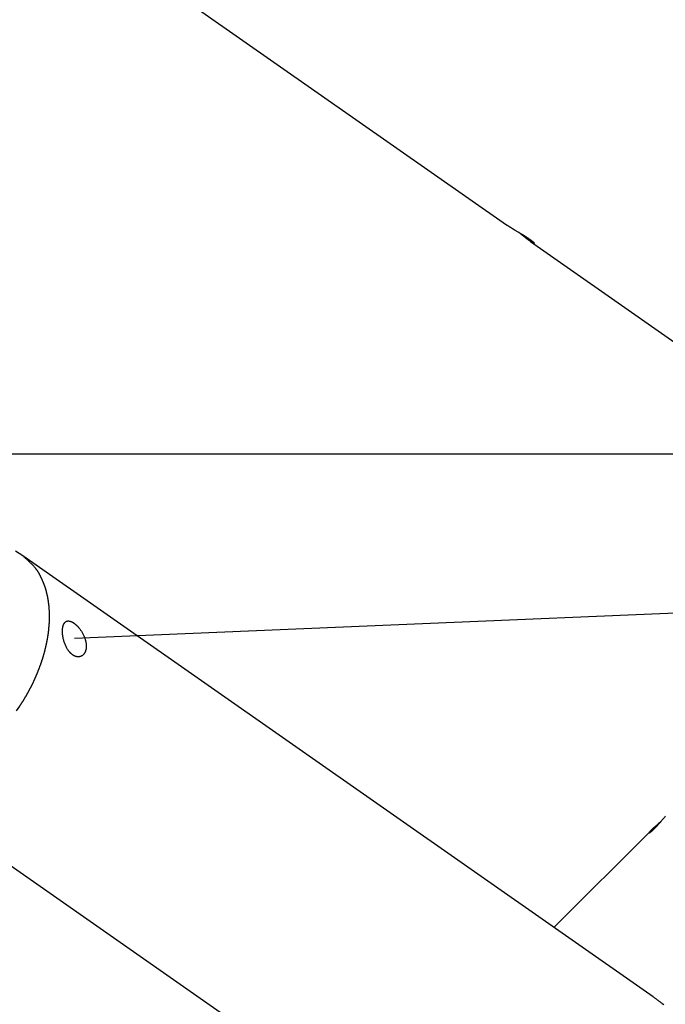
# Model space of a CAD drawing. Extents: x -49 to 49, y -53 to 53.
# Drawn here: x 7 to 10, y -21 to -16 of the extents above; entities that cross this region are included whole.
import ezdxf

# ---------------------------------------------------------------- set-up
doc = ezdxf.new("R2010")
doc.units = 0
doc.layers.get('0').update_dxf_attribs({"linetype": 'CONTINUOUS'})

msp = doc.modelspace()

# ---------------------------------------------------------------- linework, layer by layer
at = {"color": 0}
for points in [[(7.6496, -15.9323), (9.6592, -17.3395)], [(7.6496, -15.9323), (9.6592, -17.3395)], [(7.6496, -15.9323), (9.6592, -17.3395)], [(7.6496, -15.9323), (9.6592, -17.3395)], [(7.6496, -15.9323), (9.6592, -17.3395)], [(7.6496, -15.9323), (9.6592, -17.3395)], [(7.6496, -15.9323), (9.6592, -17.3395)], [(7.6496, -15.9323), (9.6592, -17.3395)], [(7.6496, -15.9323), (9.6592, -17.3395)], [(7.6496, -15.9323), (9.6592, -17.3395)], [(7.6496, -15.9323), (9.6592, -17.3395)], [(7.6496, -15.9323), (9.6592, -17.3395)], [(7.6496, -15.9323), (9.6592, -17.3395)], [(7.6496, -15.9323), (9.6592, -17.3395)], [(7.6496, -15.9323), (9.6592, -17.3395)], [(7.6496, -15.9323), (9.6592, -17.3395)], [(7.6496, -15.9323), (9.6592, -17.3395)], [(7.6496, -15.9323), (9.6592, -17.3395)], [(7.6496, -15.9323), (9.6592, -17.3395)], [(7.6496, -15.9323), (9.6592, -17.3395)], [(7.6496, -15.9323), (9.6592, -17.3395)], [(9.6592, -17.3395), (9.6592, -17.3395), (9.6595, -17.3396), (9.6598, -17.3399), (9.6601, -17.3402), (9.6607, -17.3405), (9.661, -17.3408), (9.6615, -17.3411), (9.6618, -17.3414), (9.6624, -17.3417), (9.6627, -17.342), (9.6633, -17.3423), (9.6636, -17.3426), (9.6642, -17.3429), (9.6645, -17.3432), (9.6651, -17.3435), (9.6655, -17.3438), (9.6661, -17.3441), (9.6661, -17.3441), (9.667, -17.3447), (9.6681, -17.3453), (9.6691, -17.3459), (9.6703, -17.3468), (9.6713, -17.3474), (9.6725, -17.3483), (9.6737, -17.3489), (9.6749, -17.3498), (9.6761, -17.3504), (9.6773, -17.3513), (9.6785, -17.352), (9.6798, -17.3529), (9.681, -17.3535), (9.6823, -17.3544), (9.6835, -17.3553), (9.685, -17.3562), (9.685, -17.3562), (9.6862, -17.3568), (9.6874, -17.3577), (9.6886, -17.3583), (9.69, -17.3592), (9.6912, -17.3598), (9.6926, -17.3607), (9.6938, -17.3616), (9.6953, -17.3625), (9.6965, -17.3631), (9.698, -17.364), (9.6992, -17.3649), (9.7007, -17.3658), (9.7019, -17.3665), (9.7034, -17.3674), (9.7049, -17.3683), (9.7064, -17.3692), (9.7064, -17.3692), (9.7093, -17.3709), (9.7123, -17.3727), (9.7153, -17.3745), (9.7184, -17.3763), (9.7214, -17.3781), (9.7246, -17.3799), (9.7276, -17.3817), (9.7309, -17.3838), (9.7339, -17.3856), (9.7369, -17.3874), (9.7399, -17.3892), (9.7432, -17.3913), (9.7462, -17.3931), (9.7493, -17.395), (9.7523, -17.3968), (9.7555, -17.3989), (9.7555, -17.3989), (9.7567, -17.3995), (9.7579, -17.4004), (9.7591, -17.4012), (9.7606, -17.4021), (9.7618, -17.4027), (9.763, -17.4036), (9.7642, -17.4045), (9.7657, -17.4054), (9.7668, -17.406), (9.768, -17.4069), (9.7692, -17.4076), (9.7704, -17.4085), (9.7715, -17.4091), (9.7727, -17.41), (9.7739, -17.4108), (9.7751, -17.4117), (9.7751, -17.4117), (9.776, -17.4123), (9.7772, -17.4132), (9.7782, -17.4138), (9.7794, -17.4147), (9.7803, -17.4153), (9.7814, -17.4162), (9.7823, -17.4168), (9.7835, -17.4177), (9.7844, -17.4183), (9.7853, -17.4189), (9.7862, -17.4195), (9.7872, -17.4204), (9.7881, -17.421), (9.789, -17.4216), (9.7899, -17.4222), (9.7908, -17.4231), (9.7908, -17.4231), (9.7914, -17.4237), (9.7923, -17.4243), (9.793, -17.4249), (9.7939, -17.4255), (9.7945, -17.4261), (9.7952, -17.4267), (9.7958, -17.4273), (9.7967, -17.4279), (9.7973, -17.4282), (9.7979, -17.4288), (9.7985, -17.4294), (9.7991, -17.43), (9.7995, -17.4303), (9.8001, -17.4309), (9.8007, -17.4314), (9.8013, -17.432), (9.8013, -17.432), (9.8022, -17.4329), (9.8031, -17.4338), (9.8037, -17.4345), (9.8044, -17.4354), (9.8047, -17.436), (9.8052, -17.4367), (9.8053, -17.4371), (9.8056, -17.4377), (9.8054, -17.4379), (9.8054, -17.4382), (9.8051, -17.4383), (9.8048, -17.4385), (9.8042, -17.4384), (9.8037, -17.4384), (9.8029, -17.4381), (9.8022, -17.4379), (9.8022, -17.4379), (9.8013, -17.4374), (9.8006, -17.4371), (9.7997, -17.4366), (9.799, -17.4363), (9.7979, -17.4357), (9.797, -17.4352), (9.796, -17.4346), (9.7951, -17.4341), (9.7939, -17.4332), (9.7927, -17.4326), (9.7914, -17.4317), (9.7902, -17.431), (9.7887, -17.4301), (9.7875, -17.4292), (9.786, -17.4282), (9.7847, -17.4273)], [(9.6592, -17.3395), (9.6592, -17.3395)], [(9.7847, -17.4273), (9.7847, -17.4273), (9.7835, -17.4264), (9.7826, -17.4258), (9.7815, -17.4249), (9.7806, -17.4243), (9.7794, -17.4234), (9.7784, -17.4227), (9.7772, -17.4218), (9.7763, -17.4212), (9.7751, -17.4203), (9.7739, -17.4194), (9.7727, -17.4185), (9.7716, -17.4177), (9.7704, -17.4168), (9.7692, -17.4159), (9.768, -17.415), (9.7669, -17.4141), (9.7669, -17.4141), (9.7657, -17.4132), (9.7645, -17.4123), (9.7633, -17.4114), (9.7622, -17.4105), (9.761, -17.4096), (9.7598, -17.4087), (9.7586, -17.4078), (9.7576, -17.4069), (9.7564, -17.4057), (9.7552, -17.4048), (9.754, -17.4039), (9.7528, -17.403), (9.7516, -17.4018), (9.7504, -17.4009), (9.7492, -17.4), (9.748, -17.3991), (9.748, -17.3991), (9.7465, -17.3979), (9.745, -17.3967), (9.7435, -17.3955), (9.7421, -17.3943), (9.7406, -17.3931), (9.7391, -17.3919), (9.7376, -17.3907), (9.7363, -17.3896), (9.7348, -17.3883), (9.7333, -17.3871), (9.7318, -17.3859), (9.7303, -17.3847), (9.7288, -17.3835), (9.7273, -17.3823), (9.7258, -17.3811), (9.7244, -17.3799)], [(9.7847, -17.4273), (9.7847, -17.4273)], [(9.7847, -17.4273), (12.414, -19.2684)], [(9.7847, -17.4273), (12.414, -19.2684)], [(9.7847, -17.4273), (12.414, -19.2684)], [(9.7847, -17.4273), (12.414, -19.2684)], [(9.7847, -17.4273), (12.414, -19.2684)], [(9.7847, -17.4273), (12.414, -19.2684)], [(9.7847, -17.4273), (12.414, -19.2684)], [(9.7847, -17.4273), (12.414, -19.2684)], [(9.7847, -17.4273), (12.414, -19.2684)], [(9.7847, -17.4273), (12.414, -19.2684)], [(9.7847, -17.4273), (12.414, -19.2684)], [(9.7847, -17.4273), (12.414, -19.2684)], [(9.7847, -17.4273), (12.414, -19.2684)], [(9.7847, -17.4273), (12.414, -19.2684)], [(9.7847, -17.4273), (12.414, -19.2684)], [(9.7847, -17.4273), (12.414, -19.2684)], [(9.7847, -17.4273), (12.414, -19.2684)], [(9.7847, -17.4273), (12.414, -19.2684)], [(9.7847, -17.4273), (12.414, -19.2684)], [(9.7847, -17.4273), (12.414, -19.2684)], [(9.7847, -17.4273), (12.414, -19.2684)], [(34.4744, -18.5519), (-48.6498, -18.5519)], [(34.4744, -18.5519), (-48.6498, -18.5519)], [(34.4744, -18.5519), (-48.6498, -18.5519)], [(34.4744, -18.5519), (-48.6498, -18.5519)], [(34.4744, -18.5519), (-48.6498, -18.5519)], [(34.4744, -18.5519), (-48.6498, -18.5519)], [(34.4744, -18.5519), (-48.6498, -18.5519)], [(34.4744, -18.5519), (-48.6498, -18.5519)], [(34.4744, -18.5519), (-48.6498, -18.5519)], [(34.4744, -18.5519), (-48.6498, -18.5519)], [(34.4744, -18.5519), (-48.6498, -18.5519)], [(34.4744, -18.5519), (-48.6498, -18.5519)], [(34.4744, -18.5519), (-48.6498, -18.5519)], [(34.4744, -18.5519), (-48.6498, -18.5519)], [(34.4744, -18.5519), (-48.6498, -18.5519)], [(34.4744, -18.5519), (-48.6498, -18.5519)], [(34.4744, -18.5519), (-48.6498, -18.5519)], [(34.4744, -18.5519), (-48.6498, -18.5519)], [(34.4744, -18.5519), (-48.6498, -18.5519)], [(34.4744, -18.5519), (-48.6498, -18.5519)], [(34.4744, -18.5519), (-48.6498, -18.5519)], [(7.1017, -19.0905), (7.1017, -19.0905), (7.063, -19.0652)], [(7.0692, -19.9101), (7.0859, -19.8857), (7.0859, -19.8857), (7.0868, -19.8839), (7.0877, -19.8824), (7.0886, -19.8807), (7.0898, -19.8792), (7.0907, -19.8774), (7.0919, -19.8759), (7.0928, -19.8744), (7.094, -19.8729), (7.0949, -19.8711), (7.0958, -19.8696), (7.0967, -19.8681), (7.0979, -19.8666), (7.0988, -19.8648), (7.1, -19.8633), (7.1009, -19.8618), (7.1021, -19.8603), (7.1021, -19.8603), (7.103, -19.8585), (7.1039, -19.8569), (7.1048, -19.8551), (7.106, -19.8536), (7.1069, -19.8518), (7.1079, -19.8503), (7.1088, -19.8485), (7.11, -19.847), (7.1109, -19.8452), (7.1118, -19.8437), (7.1127, -19.8419), (7.1139, -19.8404), (7.1148, -19.8386), (7.1159, -19.8371), (7.1168, -19.8353), (7.118, -19.8338), (7.118, -19.8338), (7.1189, -19.832), (7.1198, -19.8302), (7.1207, -19.8284), (7.1217, -19.8269), (7.1226, -19.8251), (7.1235, -19.8234), (7.1244, -19.8216), (7.1256, -19.8201), (7.1265, -19.8183), (7.1274, -19.8165), (7.1283, -19.8147), (7.1294, -19.8132), (7.1303, -19.8114), (7.1312, -19.8097), (7.1321, -19.8079), (7.1333, -19.8064), (7.1333, -19.8064), (7.1342, -19.8046), (7.1351, -19.8028), (7.136, -19.801), (7.1369, -19.7992), (7.1378, -19.7974), (7.1387, -19.7956), (7.1396, -19.7938), (7.1407, -19.7922), (7.1416, -19.7904), (7.1425, -19.7886), (7.1434, -19.7868), (7.1443, -19.785), (7.1452, -19.7832), (7.1461, -19.7814), (7.147, -19.7796), (7.1481, -19.7781), (7.1481, -19.7781), (7.1488, -19.7761), (7.1497, -19.7743), (7.1506, -19.7725), (7.1515, -19.7707), (7.1524, -19.7689), (7.1533, -19.7671), (7.1542, -19.7653), (7.1551, -19.7635), (7.1559, -19.7615), (7.1568, -19.7597), (7.1577, -19.7579), (7.1586, -19.7561), (7.1595, -19.7543), (7.1604, -19.7525), (7.1613, -19.7507), (7.1622, -19.7489), (7.1622, -19.7489), (7.1628, -19.7468), (7.1637, -19.745), (7.1646, -19.7432), (7.1655, -19.7414), (7.1662, -19.7393), (7.1671, -19.7375), (7.168, -19.7357), (7.1689, -19.7339), (7.1695, -19.7318), (7.1704, -19.73), (7.1713, -19.7282), (7.1722, -19.7264), (7.1728, -19.7243), (7.1737, -19.7225), (7.1746, -19.7207), (7.1755, -19.7189), (7.1755, -19.7189), (7.1761, -19.7168), (7.177, -19.715), (7.1776, -19.7129), (7.1785, -19.7111), (7.1791, -19.709), (7.18, -19.7072), (7.1808, -19.7053), (7.1817, -19.7035), (7.1823, -19.7014), (7.1832, -19.6996), (7.1838, -19.6975), (7.1847, -19.6957), (7.1853, -19.6936), (7.1862, -19.6918), (7.187, -19.69), (7.1879, -19.6882), (7.1879, -19.6882), (7.1885, -19.6861), (7.1891, -19.6842), (7.1897, -19.6821), (7.1906, -19.6803), (7.1912, -19.6782), (7.1921, -19.6764), (7.1927, -19.6743), (7.1936, -19.6725), (7.1942, -19.6704), (7.1948, -19.6686), (7.1954, -19.6665), (7.1963, -19.6647), (7.1969, -19.6626), (7.1977, -19.6608), (7.1983, -19.6587), (7.1992, -19.6569), (7.1992, -19.6569), (7.1998, -19.6548), (7.2004, -19.6527), (7.201, -19.6506), (7.2018, -19.6488), (7.2024, -19.6467), (7.203, -19.6448), (7.2036, -19.6427), (7.2045, -19.6409), (7.2051, -19.6388), (7.2057, -19.6367), (7.2063, -19.6346), (7.2069, -19.6328), (7.2075, -19.6307), (7.2081, -19.6289), (7.2087, -19.6268), (7.2095, -19.625), (7.2095, -19.625), (7.21, -19.6229), (7.2106, -19.6208), (7.2112, -19.6187), (7.2118, -19.6169), (7.2124, -19.6148), (7.213, -19.6127), (7.2136, -19.6106), (7.2142, -19.6088), (7.2145, -19.6067), (7.2151, -19.6046), (7.2157, -19.6025), (7.2163, -19.6007), (7.2168, -19.5986), (7.2174, -19.5967), (7.218, -19.5946), (7.2186, -19.5928), (7.2186, -19.5928), (7.2189, -19.5907), (7.2195, -19.5886), (7.2199, -19.5865), (7.2205, -19.5845), (7.2208, -19.5824), (7.2214, -19.5803), (7.222, -19.5782), (7.2226, -19.5764), (7.2229, -19.5743), (7.2235, -19.5722), (7.2238, -19.5701), (7.2244, -19.5683), (7.2247, -19.5662), (7.2253, -19.5641), (7.2258, -19.562), (7.2264, -19.5602), (7.2264, -19.5602), (7.2267, -19.5581), (7.227, -19.556), (7.2273, -19.5539), (7.2279, -19.5519), (7.2282, -19.5498), (7.2288, -19.5477), (7.2291, -19.5456), (7.2297, -19.5438), (7.23, -19.5417), (7.2303, -19.5396), (7.2306, -19.5375), (7.2312, -19.5356), (7.2315, -19.5335), (7.2319, -19.5314), (7.2322, -19.5293), (7.2328, -19.5275), (7.2328, -19.5275), (7.2331, -19.5254), (7.2334, -19.5233), (7.2337, -19.5212), (7.234, -19.5192), (7.2343, -19.5171), (7.2346, -19.515), (7.2349, -19.5129), (7.2353, -19.5111), (7.2356, -19.509), (7.2359, -19.5069), (7.2362, -19.5048), (7.2365, -19.5029), (7.2368, -19.5008), (7.2371, -19.4987), (7.2374, -19.4966), (7.2377, -19.4948), (7.2377, -19.4948), (7.2377, -19.4927), (7.238, -19.4906), (7.2383, -19.4885), (7.2386, -19.4866), (7.2386, -19.4845), (7.2389, -19.4824), (7.2392, -19.4803), (7.2395, -19.4785), (7.2395, -19.4764), (7.2398, -19.4743), (7.2399, -19.4722), (7.2402, -19.4704), (7.2402, -19.4683), (7.2405, -19.4662), (7.2408, -19.4641), (7.2411, -19.4623), (7.2411, -19.4623), (7.2411, -19.4602), (7.2412, -19.4581), (7.2412, -19.456), (7.2415, -19.4542), (7.2415, -19.4521), (7.2418, -19.45), (7.2418, -19.4479), (7.2421, -19.4461), (7.2421, -19.444), (7.2421, -19.4419), (7.2421, -19.4398), (7.2424, -19.438), (7.2424, -19.4359), (7.2426, -19.434), (7.2426, -19.4319), (7.2429, -19.4301), (7.2429, -19.4301), (7.2429, -19.428), (7.2429, -19.4259), (7.2429, -19.4238), (7.2429, -19.422), (7.2429, -19.4199), (7.2429, -19.4181), (7.2429, -19.416), (7.2431, -19.4142), (7.243, -19.4121), (7.243, -19.41), (7.243, -19.4079), (7.243, -19.4061), (7.243, -19.404), (7.243, -19.4022), (7.243, -19.4001), (7.243, -19.3983), (7.243, -19.3983), (7.2427, -19.3962), (7.2427, -19.3944), (7.2427, -19.3923), (7.2427, -19.3905), (7.2424, -19.3884), (7.2424, -19.3866), (7.2424, -19.3845), (7.2424, -19.3827), (7.2421, -19.3806), (7.2421, -19.3788), (7.2419, -19.3767), (7.2419, -19.3749), (7.2416, -19.3728), (7.2416, -19.371), (7.2415, -19.369), (7.2415, -19.3672), (7.2415, -19.3672), (7.2412, -19.3651), (7.241, -19.3633), (7.2407, -19.3612), (7.2407, -19.3594), (7.2404, -19.3573), (7.2403, -19.3555), (7.24, -19.3537), (7.24, -19.3519), (7.2397, -19.3498), (7.2394, -19.348), (7.2391, -19.3461), (7.2391, -19.3443), (7.2388, -19.3422), (7.2385, -19.3404), (7.2382, -19.3386), (7.2382, -19.3368), (7.2382, -19.3368), (7.2379, -19.3347), (7.2376, -19.3329), (7.2373, -19.3311), (7.237, -19.3293), (7.2367, -19.3275), (7.2364, -19.3257), (7.2361, -19.3239), (7.236, -19.3221), (7.2355, -19.32), (7.2352, -19.3182), (7.2349, -19.3164), (7.2346, -19.3146), (7.2343, -19.3128), (7.234, -19.311), (7.2337, -19.3092), (7.2334, -19.3074), (7.2334, -19.3074), (7.2328, -19.3056), (7.2325, -19.3038), (7.2321, -19.302), (7.2318, -19.3002), (7.2312, -19.2984), (7.2309, -19.2966), (7.2306, -19.2948), (7.2303, -19.2933), (7.2297, -19.2915), (7.2294, -19.2897), (7.2288, -19.2879), (7.2285, -19.2861), (7.2279, -19.2843), (7.2276, -19.2825), (7.2272, -19.2807), (7.2269, -19.2792), (7.2269, -19.2792), (7.2263, -19.2774), (7.2257, -19.2756), (7.2251, -19.2738), (7.2248, -19.2723), (7.2242, -19.2705), (7.2238, -19.2688), (7.2232, -19.267), (7.2229, -19.2655), (7.2223, -19.2637), (7.2217, -19.2619), (7.2211, -19.2601), (7.2206, -19.2586), (7.22, -19.2568), (7.2194, -19.2553), (7.2188, -19.2535), (7.2185, -19.252), (7.2185, -19.252), (7.2177, -19.2502), (7.2171, -19.2486), (7.2165, -19.2468), (7.2159, -19.2453), (7.2153, -19.2435), (7.2147, -19.242), (7.2141, -19.2402), (7.2135, -19.2387), (7.2126, -19.2369), (7.212, -19.2354), (7.2114, -19.2336), (7.2108, -19.2321), (7.2099, -19.2303), (7.2093, -19.2288), (7.2087, -19.2273), (7.2081, -19.2258), (7.2081, -19.2258), (7.2072, -19.2242), (7.2066, -19.2227), (7.206, -19.2212), (7.2054, -19.2197), (7.2047, -19.2182), (7.2041, -19.2167), (7.2035, -19.2152), (7.2029, -19.2137), (7.202, -19.2122), (7.2014, -19.2107), (7.2006, -19.2092), (7.2, -19.2077), (7.1991, -19.2062), (7.1985, -19.2047), (7.1979, -19.2032), (7.1973, -19.2019), (7.1973, -19.2019), (7.1964, -19.2004), (7.1958, -19.1992), (7.1952, -19.1977), (7.1946, -19.1965), (7.1938, -19.195), (7.1932, -19.1938), (7.1926, -19.1926), (7.192, -19.1914), (7.1911, -19.1899), (7.1905, -19.1887), (7.1899, -19.1873), (7.1893, -19.1861), (7.1885, -19.1846), (7.1879, -19.1834), (7.1873, -19.1822), (7.1867, -19.181), (7.1867, -19.181), (7.1855, -19.1795), (7.1846, -19.178), (7.1835, -19.1765), (7.1826, -19.175), (7.1814, -19.1735), (7.1805, -19.172), (7.1796, -19.1705), (7.1787, -19.1692), (7.1775, -19.1677), (7.1766, -19.1662), (7.1754, -19.1647), (7.1745, -19.1635), (7.1733, -19.162), (7.1724, -19.1607), (7.1712, -19.1592), (7.1703, -19.158), (7.1703, -19.158), (7.1685, -19.1559), (7.1668, -19.1538), (7.165, -19.1517), (7.1635, -19.1498), (7.1617, -19.1477), (7.1599, -19.1459), (7.1581, -19.1439), (7.1565, -19.1421), (7.1545, -19.14), (7.1527, -19.1382), (7.1509, -19.1363), (7.1491, -19.1345), (7.147, -19.1327), (7.1452, -19.1309), (7.1433, -19.1291), (7.1415, -19.1275), (7.1415, -19.1275), (7.1389, -19.125), (7.1365, -19.1226), (7.1341, -19.1202), (7.1317, -19.1178), (7.1291, -19.1154), (7.1267, -19.113), (7.1243, -19.1106), (7.1219, -19.1084), (7.1192, -19.106), (7.1168, -19.1038), (7.1142, -19.1014), (7.1118, -19.0993), (7.1091, -19.0969), (7.1067, -19.0948), (7.1041, -19.0926), (7.1017, -19.0905)], [(7.1017, -19.0905), (7.1017, -19.0905)], [(10.4333, -21.4233), (7.1017, -19.0905)], [(10.4333, -21.4233), (7.1017, -19.0905)], [(10.4333, -21.4233), (7.1017, -19.0905)], [(10.4333, -21.4233), (7.1017, -19.0905)], [(10.4333, -21.4233), (7.1017, -19.0905)], [(10.4333, -21.4233), (7.1017, -19.0905)], [(10.4333, -21.4233), (7.1017, -19.0905)], [(10.4333, -21.4233), (7.1017, -19.0905)], [(10.4333, -21.4233), (7.1017, -19.0905)], [(10.4333, -21.4233), (7.1017, -19.0905)], [(10.4333, -21.4233), (7.1017, -19.0905)], [(10.4333, -21.4233), (7.1017, -19.0905)], [(10.4333, -21.4233), (7.1017, -19.0905)], [(10.4333, -21.4233), (7.1017, -19.0905)], [(10.4333, -21.4233), (7.1017, -19.0905)], [(10.4333, -21.4233), (7.1017, -19.0905)], [(10.4333, -21.4233), (7.1017, -19.0905)], [(10.4333, -21.4233), (7.1017, -19.0905)], [(10.4333, -21.4233), (7.1017, -19.0905)], [(10.4333, -21.4233), (7.1017, -19.0905)], [(10.4333, -21.4233), (7.1017, -19.0905)], [(12.4766, -19.3125), (7.3746, -19.5281)], [(12.4766, -19.3125), (7.3746, -19.5281)], [(12.4766, -19.3125), (7.3746, -19.5281)], [(12.4766, -19.3125), (7.3746, -19.5281)], [(12.4766, -19.3125), (7.3746, -19.5281)], [(12.4766, -19.3125), (7.3746, -19.5281)], [(12.4766, -19.3125), (7.3746, -19.5281)], [(12.4766, -19.3125), (7.3746, -19.5281)], [(12.4766, -19.3125), (7.3746, -19.5281)], [(12.4766, -19.3125), (7.3746, -19.5281)], [(12.4766, -19.3125), (7.3746, -19.5281)], [(12.4766, -19.3125), (7.3746, -19.5281)], [(12.4766, -19.3125), (7.3746, -19.5281)], [(12.4766, -19.3125), (7.3746, -19.5281)], [(12.4766, -19.3125), (7.3746, -19.5281)], [(12.4766, -19.3125), (7.3746, -19.5281)], [(12.4766, -19.3125), (7.3746, -19.5281)], [(12.4766, -19.3125), (7.3746, -19.5281)], [(12.4766, -19.3125), (7.3746, -19.5281)], [(12.4766, -19.3125), (7.3746, -19.5281)], [(12.4766, -19.3125), (7.3746, -19.5281)], [(7.4372, -19.5721), (7.4372, -19.5721), (7.4369, -19.5736), (7.4369, -19.5751), (7.4367, -19.5766), (7.4367, -19.5782), (7.4364, -19.5796), (7.4362, -19.5811), (7.4359, -19.5826), (7.4359, -19.5841), (7.4355, -19.5853), (7.4352, -19.5868), (7.4349, -19.5881), (7.4346, -19.5896), (7.434, -19.5908), (7.4337, -19.5923), (7.4333, -19.5935), (7.433, -19.595), (7.433, -19.595), (7.4324, -19.5959), (7.432, -19.5971), (7.4314, -19.5982), (7.4311, -19.5994), (7.4305, -19.6003), (7.43, -19.6014), (7.4294, -19.6023), (7.4291, -19.6035), (7.4284, -19.6044), (7.4278, -19.6053), (7.4272, -19.6062), (7.4266, -19.6073), (7.4258, -19.6082), (7.4252, -19.6091), (7.4246, -19.61), (7.424, -19.611), (7.424, -19.611), (7.4222, -19.6127), (7.4205, -19.6145), (7.4186, -19.616), (7.4168, -19.6176), (7.4147, -19.6188), (7.4127, -19.6201), (7.4106, -19.6211), (7.4085, -19.6222), (7.4061, -19.6228), (7.4039, -19.6235), (7.4015, -19.6239), (7.3992, -19.6244), (7.3966, -19.6245), (7.3942, -19.6247), (7.3917, -19.6245), (7.3893, -19.6244), (7.3893, -19.6244), (7.3881, -19.6241), (7.3869, -19.6239), (7.3857, -19.6236), (7.3848, -19.6235), (7.3836, -19.6232), (7.3827, -19.6229), (7.3815, -19.6226), (7.3806, -19.6223), (7.3794, -19.6217), (7.3782, -19.6214), (7.377, -19.6209), (7.3761, -19.6206), (7.3749, -19.62), (7.374, -19.6195), (7.3728, -19.6189), (7.3719, -19.6185), (7.3719, -19.6185), (7.3707, -19.6178), (7.3698, -19.6172), (7.3686, -19.6166), (7.3677, -19.616), (7.3665, -19.6151), (7.3656, -19.6145), (7.3644, -19.6137), (7.3635, -19.6131), (7.3623, -19.6122), (7.3614, -19.6113), (7.3603, -19.6104), (7.3594, -19.6097), (7.3582, -19.6088), (7.3573, -19.6079), (7.3564, -19.607), (7.3555, -19.6062), (7.3555, -19.6062), (7.3544, -19.605), (7.3535, -19.6041), (7.3526, -19.6031), (7.3517, -19.6022), (7.3508, -19.601), (7.3499, -19.6001), (7.349, -19.5991), (7.3481, -19.5982), (7.3472, -19.597), (7.3463, -19.5959), (7.3454, -19.5947), (7.3446, -19.5938), (7.3437, -19.5926), (7.3428, -19.5914), (7.3419, -19.5902), (7.3413, -19.5892), (7.3413, -19.5892), (7.3389, -19.5856), (7.3366, -19.582), (7.3345, -19.5782), (7.3325, -19.5745), (7.3304, -19.5705), (7.3286, -19.5666), (7.3268, -19.5625), (7.3252, -19.5586), (7.3235, -19.5544), (7.322, -19.5502), (7.3206, -19.546), (7.3194, -19.5418), (7.3181, -19.5373), (7.317, -19.5331), (7.316, -19.5287), (7.3152, -19.5245), (7.3152, -19.5245), (7.3148, -19.5227), (7.3145, -19.5211), (7.3142, -19.5193), (7.3139, -19.5178), (7.3136, -19.516), (7.3133, -19.5145), (7.313, -19.5127), (7.3129, -19.5112), (7.3126, -19.5094), (7.3125, -19.5079), (7.3122, -19.5063), (7.3122, -19.5048), (7.3119, -19.503), (7.3119, -19.5015), (7.3119, -19.5), (7.3119, -19.4985), (7.3119, -19.4985), (7.3116, -19.4967), (7.3116, -19.4952), (7.3115, -19.4937), (7.3115, -19.4922), (7.3115, -19.4907), (7.3115, -19.4892), (7.3115, -19.4877), (7.3116, -19.4862), (7.3116, -19.4847), (7.3116, -19.4832), (7.3116, -19.4817), (7.3118, -19.4804), (7.3118, -19.4789), (7.3121, -19.4777), (7.3121, -19.4762), (7.3124, -19.475), (7.3124, -19.475), (7.3124, -19.4735), (7.3127, -19.4723), (7.3128, -19.4709), (7.3131, -19.4697), (7.3132, -19.4684), (7.3135, -19.4672), (7.3138, -19.466), (7.3141, -19.4648), (7.3144, -19.4636), (7.3147, -19.4624), (7.315, -19.4612), (7.3153, -19.4601), (7.3156, -19.4589), (7.3159, -19.458), (7.3162, -19.4569), (7.3168, -19.456), (7.3168, -19.456), (7.3171, -19.4549), (7.3175, -19.454), (7.3178, -19.4531), (7.3184, -19.4522), (7.3187, -19.4513), (7.3193, -19.4504), (7.3197, -19.4495), (7.3203, -19.4488), (7.3206, -19.4479), (7.3212, -19.4471), (7.3217, -19.4462), (7.3223, -19.4456), (7.3228, -19.4449), (7.3234, -19.4443), (7.324, -19.4437), (7.3246, -19.4431), (7.3246, -19.4431), (7.3258, -19.4416), (7.3272, -19.4404), (7.3286, -19.4393), (7.3301, -19.4384), (7.3316, -19.4375), (7.3332, -19.4367), (7.3349, -19.4361), (7.3367, -19.4358), (7.3384, -19.4354), (7.3402, -19.4351), (7.342, -19.435), (7.3441, -19.4351), (7.3461, -19.4352), (7.3482, -19.4355), (7.3503, -19.436), (7.3526, -19.4367), (7.3526, -19.4367), (7.3535, -19.4369), (7.3544, -19.4372), (7.3553, -19.4375), (7.3564, -19.4379), (7.3573, -19.4382), (7.3583, -19.4387), (7.3592, -19.439), (7.3604, -19.4396), (7.3613, -19.4399), (7.3624, -19.4405), (7.3633, -19.441), (7.3645, -19.4416), (7.3654, -19.4422), (7.3666, -19.4428), (7.3675, -19.4434), (7.3687, -19.4442), (7.3687, -19.4442), (7.3696, -19.4448), (7.3708, -19.4455), (7.3717, -19.4461), (7.3729, -19.447), (7.3738, -19.4476), (7.375, -19.4485), (7.376, -19.4494), (7.3772, -19.4503), (7.3781, -19.4511), (7.3793, -19.452), (7.3802, -19.4529), (7.3814, -19.4538), (7.3823, -19.4547), (7.3835, -19.4558), (7.3847, -19.4567), (7.3859, -19.4579), (7.3859, -19.4579), (7.3868, -19.4588), (7.388, -19.46), (7.3889, -19.461), (7.3901, -19.4622), (7.391, -19.4632), (7.3922, -19.4644), (7.3932, -19.4656), (7.3944, -19.4668), (7.3953, -19.468), (7.3965, -19.4692), (7.3974, -19.4704), (7.3986, -19.4717), (7.3995, -19.4729), (7.4007, -19.4742), (7.4016, -19.4754), (7.4028, -19.4769), (7.4028, -19.4769), (7.4049, -19.4799), (7.4071, -19.4829), (7.4092, -19.486), (7.4115, -19.4893), (7.4134, -19.4926), (7.4155, -19.4959), (7.4173, -19.4992), (7.4193, -19.5028), (7.4209, -19.5061), (7.4227, -19.5097), (7.4242, -19.5133), (7.4259, -19.5169), (7.4273, -19.5205), (7.4288, -19.5242), (7.43, -19.5278), (7.4314, -19.5317), (7.4314, -19.5317), (7.432, -19.5341), (7.4327, -19.5368), (7.4333, -19.5393), (7.4341, -19.542), (7.4345, -19.5444), (7.4351, -19.5471), (7.4354, -19.5497), (7.436, -19.5524), (7.4362, -19.5548), (7.4365, -19.5573), (7.4367, -19.5597), (7.437, -19.5624), (7.437, -19.5648), (7.4371, -19.5672), (7.4371, -19.5696), (7.4372, -19.5721)], [(7.3746, -19.5281), (7.3746, -19.5281)], [(6.3102, -20.2209), (13.3612, -25.1581)], [(6.3102, -20.2209), (13.3612, -25.1581)], [(6.3102, -20.2209), (13.3612, -25.1581)], [(6.3102, -20.2209), (13.3612, -25.1581)], [(6.3102, -20.2209), (13.3612, -25.1581)], [(6.3102, -20.2209), (13.3612, -25.1581)], [(6.3102, -20.2209), (13.3612, -25.1581)], [(6.3102, -20.2209), (13.3612, -25.1581)], [(6.3102, -20.2209), (13.3612, -25.1581)], [(6.3102, -20.2209), (13.3612, -25.1581)], [(6.3102, -20.2209), (13.3612, -25.1581)], [(6.3102, -20.2209), (13.3612, -25.1581)], [(6.3102, -20.2209), (13.3612, -25.1581)], [(6.3102, -20.2209), (13.3612, -25.1581)], [(6.3102, -20.2209), (13.3612, -25.1581)], [(6.3102, -20.2209), (13.3612, -25.1581)], [(6.3102, -20.2209), (13.3612, -25.1581)], [(6.3102, -20.2209), (13.3612, -25.1581)], [(6.3102, -20.2209), (13.3612, -25.1581)], [(6.3102, -20.2209), (13.3612, -25.1581)], [(6.3102, -20.2209), (13.3612, -25.1581)], [(10.4993, -20.4676), (10.4974, -20.4697), (10.4956, -20.4718), (10.4935, -20.4739), (10.4917, -20.4761), (10.4897, -20.4782), (10.4879, -20.4806), (10.4858, -20.4827), (10.4838, -20.4851), (10.4817, -20.4873), (10.4799, -20.4897), (10.4778, -20.4918), (10.476, -20.4942), (10.4739, -20.4966), (10.4721, -20.499), (10.4721, -20.499), (10.4703, -20.5008), (10.4685, -20.5029), (10.4667, -20.5047), (10.4649, -20.5068), (10.4631, -20.5086), (10.4613, -20.5106), (10.4595, -20.5124), (10.458, -20.5145), (10.4562, -20.5163), (10.4546, -20.5181), (10.4528, -20.5199), (10.4513, -20.5219), (10.4495, -20.5235), (10.448, -20.5253), (10.4464, -20.5271), (10.4449, -20.5289), (10.4449, -20.5289), (10.4438, -20.5298), (10.4429, -20.5307), (10.442, -20.5316), (10.4411, -20.5326), (10.4402, -20.5335), (10.4393, -20.5344), (10.4384, -20.5353), (10.4376, -20.5363), (10.4367, -20.537), (10.4358, -20.5379), (10.4349, -20.5388), (10.4342, -20.5397), (10.4333, -20.5403), (10.4325, -20.5412), (10.4316, -20.542), (10.431, -20.5429), (10.431, -20.5429), (10.4301, -20.5435), (10.4293, -20.5442), (10.4284, -20.5448), (10.4278, -20.5457), (10.4269, -20.5463), (10.4263, -20.5469), (10.4255, -20.5475), (10.4249, -20.5483), (10.424, -20.5488), (10.4234, -20.5494), (10.4228, -20.55), (10.4222, -20.5506), (10.4216, -20.551), (10.421, -20.5516), (10.4204, -20.5522), (10.4199, -20.5528), (10.4199, -20.5528), (10.4184, -20.5537), (10.4171, -20.5548), (10.4159, -20.5555), (10.415, -20.5563), (10.414, -20.5567), (10.4132, -20.5572), (10.4125, -20.5575), (10.412, -20.5578), (10.4114, -20.5578), (10.4111, -20.5578), (10.411, -20.5575), (10.411, -20.5573), (10.411, -20.5568), (10.4112, -20.5564), (10.4115, -20.5558), (10.4121, -20.5552), (10.4121, -20.5552), (10.4124, -20.5545), (10.4128, -20.5539), (10.4132, -20.5532), (10.4138, -20.5526), (10.4144, -20.5517), (10.415, -20.5511), (10.4156, -20.5502), (10.4165, -20.5495), (10.4172, -20.5484), (10.4181, -20.5475), (10.419, -20.5465), (10.42, -20.5456), (10.4209, -20.5444), (10.422, -20.5434), (10.4232, -20.5422), (10.4244, -20.5413)], [(10.4244, -20.5413), (10.4244, -20.5413), (10.425, -20.5404), (10.4256, -20.5398), (10.4262, -20.539), (10.4271, -20.5384), (10.4277, -20.5375), (10.4286, -20.5369), (10.4293, -20.5361), (10.4302, -20.5355), (10.4308, -20.5346), (10.4317, -20.5338), (10.4326, -20.5329), (10.4335, -20.5323), (10.4344, -20.5314), (10.4353, -20.5307), (10.4362, -20.5298), (10.4371, -20.5292), (10.4371, -20.5292), (10.438, -20.5282), (10.4389, -20.5273), (10.4398, -20.5264), (10.4409, -20.5255), (10.4418, -20.5246), (10.4428, -20.5237), (10.4437, -20.5228), (10.4449, -20.5219), (10.4458, -20.5207), (10.447, -20.5198), (10.4479, -20.5189), (10.4491, -20.518), (10.45, -20.517), (10.4512, -20.5161), (10.4524, -20.5152), (10.4536, -20.5143), (10.4536, -20.5143), (10.4548, -20.5131), (10.4562, -20.5119), (10.4574, -20.5107), (10.4589, -20.5095), (10.4601, -20.5083), (10.4616, -20.5071), (10.4628, -20.5059), (10.4643, -20.5047), (10.4655, -20.5034), (10.467, -20.5022), (10.4684, -20.501), (10.4699, -20.4998), (10.4711, -20.4986), (10.4726, -20.4974), (10.4741, -20.4962), (10.4756, -20.495)], [(10.4244, -20.5413), (9.9093, -21.0564)], [(10.4244, -20.5413), (9.9093, -21.0564)], [(10.4244, -20.5413), (9.9093, -21.0564)], [(10.4244, -20.5413), (9.9093, -21.0564)], [(10.4244, -20.5413), (9.9093, -21.0564)], [(10.4244, -20.5413), (9.9093, -21.0564)], [(10.4244, -20.5413), (9.9093, -21.0564)], [(10.4244, -20.5413), (9.9093, -21.0564)], [(10.4244, -20.5413), (9.9093, -21.0564)], [(10.4244, -20.5413), (9.9093, -21.0564)], [(10.4244, -20.5413), (9.9093, -21.0564)], [(10.4244, -20.5413), (9.9093, -21.0564)], [(10.4244, -20.5413), (9.9093, -21.0564)], [(10.4244, -20.5413), (9.9093, -21.0564)], [(10.4244, -20.5413), (9.9093, -21.0564)], [(10.4244, -20.5413), (9.9093, -21.0564)], [(10.4244, -20.5413), (9.9093, -21.0564)], [(10.4244, -20.5413), (9.9093, -21.0564)], [(10.4244, -20.5413), (9.9093, -21.0564)], [(10.4244, -20.5413), (9.9093, -21.0564)], [(10.4244, -20.5413), (9.9093, -21.0564)], [(10.4244, -20.5413), (10.4244, -20.5413)], [(9.9093, -21.0564), (9.9093, -21.0564)], [(10.4821, -21.4594), (10.4821, -21.4594), (10.4788, -21.457), (10.4758, -21.4546), (10.4727, -21.4522), (10.4697, -21.4499), (10.4665, -21.4475), (10.4635, -21.4452), (10.4605, -21.4428), (10.4575, -21.4407), (10.4543, -21.4383), (10.4513, -21.4362), (10.4483, -21.4339), (10.4453, -21.4318), (10.4423, -21.4296), (10.4393, -21.4275), (10.4363, -21.4254), (10.4333, -21.4233)], [(10.4333, -21.4233), (10.4333, -21.4233)], [(10.4899, -21.4655), (10.4821, -21.4594)]]:
    msp.add_lwpolyline(points, dxfattribs=at)

doc.saveas('drawing.dxf')
